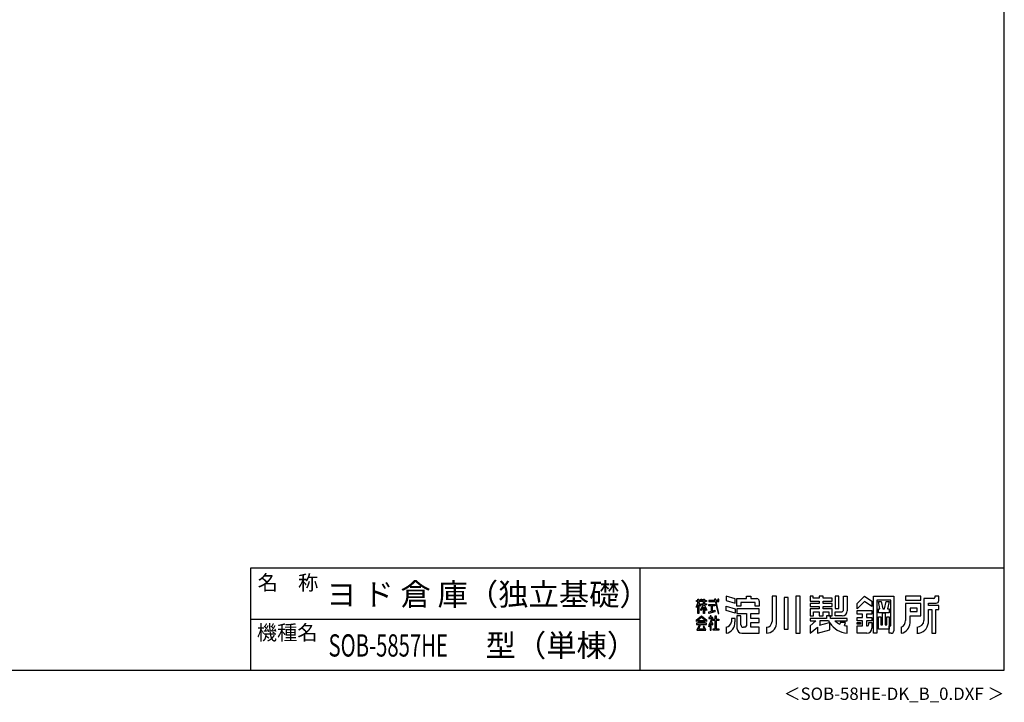
# Model space of a CAD drawing. Extents: x 868 to 32764, y 310 to 22484.
# Drawn here: x 16816 to 32764, y 310 to 11359 of the extents above; entities that cross this region are included whole.
import ezdxf
from ezdxf.enums import TextEntityAlignment as Align

# ---------------------------------------------------------------- set-up
doc = ezdxf.new("R2010")
doc.units = 0
doc.header["$LTSCALE"] = 80
doc.header["$MEASUREMENT"] = 0
for name, color, linetype in [('FILENAME', 7, 'CONTINUOUS'), ('NAME', 20, 'CONTINUOUS'), ('WAKUMOJI-01', 130, 'CONTINUOUS'), ('WAKUSEN-01', 50, 'CONTINUOUS'), ('WAKUSEN-02', 130, 'CONTINUOUS'), ('YODOROGO', 130, 'CONTINUOUS')]:
    doc.layers.add(name, color=color, linetype=linetype)
doc.styles.add('00', font='ROMANS', dxfattribs={"width": 0.666667, "bigfont": 'BIGFONT'})
doc.styles.add('01', font='ROMANS', dxfattribs={"height": 3, "bigfont": 'BIGFONT'})
doc.styles.add('FILENAME', font='romans', dxfattribs={"height": 200, "bigfont": 'bigfont'})
doc.styles.add('WAKUMOJI', font='SIMPLEX', dxfattribs={"height": 3, "bigfont": 'BIGFONT'})

msp = doc.modelspace()

# ---------------------------------------------------------------- linework, layer by layer
at = {"layer": 'WAKUSEN-01'}
for p, q in [((32764, 828), (32764, 22484)), ((20560, 2484), (32764, 2484)), ((20560, 2484), (32764, 2484)), ((20560, 828), (20560, 2484)), ((868, 828), (32764, 828))]:
    msp.add_line(p, q, dxfattribs=at)
at = {"layer": 'WAKUSEN-02'}
for p, q in [((26868, 828), (26868, 2484)), ((20560, 1656), (26868, 1656)), ((20560, 1656), (26868, 1656))]:
    msp.add_line(p, q, dxfattribs=at)
at = {"layer": 'YODOROGO'}
for p, q in [((27778, 1956), (27802, 1956)), ((27778, 1940), (27778, 1956)), ((27778, 1956), (27802, 1956)), ((27778, 1940), (27778, 1956)), ((27802, 1940), (27778, 1940)), ((27802, 1940), (27778, 1940)), ((27778, 1860), (27802, 1915)), ((27778, 1860), (27802, 1915)), ((27802, 1980), (27818, 1980)), ((27802, 1956), (27802, 1980)), ((27802, 1980), (27818, 1980)), ((27802, 1956), (27802, 1980)), ((27802, 1915), (27802, 1940)), ((27802, 1915), (27802, 1940)), ((27818, 1980), (27818, 1956)), ((27818, 1980), (27818, 1956)), ((27818, 1956), (27850, 1956)), ((27818, 1956), (27850, 1956)), ((27818, 1940), (27818, 1918)), ((27890, 1940), (27818, 1940)), ((27818, 1940), (27818, 1918)), ((27890, 1940), (27818, 1940)), ((27818, 1918), (27842, 1884)), ((27818, 1918), (27842, 1884)), ((27850, 1980), (27866, 1980)), ((27850, 1956), (27850, 1980)), ((27850, 1980), (27866, 1980)), ((27850, 1956), (27850, 1980)), ((27866, 1980), (27866, 1956)), ((27866, 1980), (27866, 1956)), ((27866, 1956), (27890, 1956)), ((27866, 1956), (27890, 1956)), ((27890, 1980), (27906, 1980)), ((27890, 1956), (27890, 1980)), ((27890, 1980), (27906, 1980)), ((27890, 1956), (27890, 1980)), ((27890, 1901), (27890, 1940)), ((27890, 1901), (27890, 1940)), ((27906, 1980), (27906, 1956)), ((27906, 1980), (27906, 1956)), ((27906, 1956), (27938, 1956)), ((27906, 1956), (27938, 1956)), ((27906, 1940), (27906, 1901)), ((27938, 1940), (27906, 1940)), ((27906, 1940), (27906, 1901)), ((27938, 1940), (27906, 1940)), ((27938, 1956), (27938, 1940)), ((27938, 1956), (27938, 1940)), ((27978, 1956), (27978, 1940)), ((28077, 1956), (27978, 1956)), ((27978, 1956), (27978, 1940)), ((28077, 1956), (27978, 1956)), ((27978, 1940), (28080, 1940)), ((27978, 1940), (28080, 1940)), ((28071, 1980), (28077, 1956)), ((28091, 1980), (28071, 1980)), ((28071, 1980), (28077, 1956)), ((28091, 1980), (28071, 1980)), ((28080, 1940), (28130, 1748)), ((28080, 1940), (28130, 1748)), ((28096, 1956), (28091, 1980)), ((28096, 1956), (28091, 1980)), ((28122, 1956), (28096, 1956)), ((28122, 1956), (28096, 1956)), ((28099, 1940), (28138, 1940)), ((28138, 1748), (28099, 1940)), ((28099, 1940), (28138, 1940)), ((28138, 1748), (28099, 1940)), ((28122, 1980), (28122, 1956)), ((28138, 1980), (28122, 1980)), ((28122, 1980), (28122, 1956)), ((28138, 1980), (28122, 1980)), ((28138, 1956), (28138, 1980)), ((28138, 1956), (28138, 1980)), ((28138, 1940), (28138, 1956)), ((28138, 1940), (28138, 1956)), ((28402, 1985), (28258, 2028)), ((28258, 2028), (28258, 1960)), ((28402, 1985), (28258, 2028)), ((28258, 2028), (28258, 1960)), ((28258, 1960), (28402, 1917)), ((28258, 1960), (28402, 1917)), ((28402, 1917), (28402, 1985)), ((28402, 1917), (28402, 1985)), ((28434, 1988), (28586, 1988)), ((28434, 1868), (28434, 1988)), ((28434, 1988), (28586, 1988)), ((28434, 1868), (28434, 1988)), ((28730, 1924), (28498, 1924)), ((28498, 1924), (28498, 1868)), ((28730, 1924), (28498, 1924)), ((28498, 1924), (28498, 1868)), ((28586, 2028), (28658, 2028)), ((28586, 1988), (28586, 2028)), ((28586, 2028), (28658, 2028)), ((28586, 1988), (28586, 2028)), ((28658, 2028), (28658, 1988)), ((28658, 2028), (28658, 1988)), ((28658, 1988), (28754, 1988)), ((28658, 1988), (28754, 1988)), ((28730, 1868), (28730, 1924)), ((28730, 1868), (28730, 1924)), ((28794, 1948), (28794, 1868)), ((28794, 1948), (28794, 1868)), ((29002, 2028), (29002, 1620)), ((29074, 2028), (29002, 2028)), ((29002, 2028), (29002, 1620)), ((29074, 2028), (29002, 2028)), ((29074, 1580), (29074, 2028)), ((29074, 1580), (29074, 2028)), ((29198, 2008), (29198, 1492)), ((29262, 2008), (29198, 2008)), ((29198, 2008), (29198, 1492)), ((29262, 2008), (29198, 2008)), ((29262, 1492), (29262, 2008)), ((29262, 1492), (29262, 2008)), ((29386, 2028), (29386, 1428)), ((29458, 2028), (29386, 2028)), ((29386, 2028), (29386, 1428)), ((29458, 2028), (29386, 2028)), ((29458, 1428), (29458, 2028)), ((29458, 1428), (29458, 2028)), ((29618, 2028), (29618, 1948)), ((29666, 2028), (29618, 2028)), ((29618, 2028), (29618, 1948)), ((29666, 2028), (29618, 2028)), ((29618, 1948), (29766, 1948)), ((29618, 1948), (29766, 1948)), ((29666, 1996), (29666, 2028)), ((29666, 1996), (29666, 2028)), ((29766, 1996), (29666, 1996)), ((29766, 1996), (29666, 1996)), ((29766, 2028), (29766, 1996)), ((29830, 2028), (29766, 2028)), ((29766, 2028), (29766, 1996)), ((29830, 2028), (29766, 2028)), ((29766, 1948), (29766, 1908)), ((29766, 1948), (29766, 1908)), ((29830, 1996), (29830, 2028)), ((29830, 1996), (29830, 2028)), ((29978, 1996), (29830, 1996)), ((29978, 1996), (29830, 1996)), ((29830, 1948), (29978, 1948)), ((29830, 1908), (29830, 1948)), ((29830, 1948), (29978, 1948)), ((29830, 1908), (29830, 1948)), ((29978, 1948), (29978, 1996)), ((29978, 1948), (29978, 1996)), ((30082, 2028), (30022, 2028)), ((30022, 2028), (30022, 1828)), ((30082, 2028), (30022, 2028)), ((30022, 2028), (30022, 1828)), ((30082, 1828), (30082, 2028)), ((30082, 1828), (30082, 2028)), ((30162, 2028), (30218, 2028)), ((30162, 1812), (30162, 2028)), ((30162, 2028), (30218, 2028)), ((30162, 1812), (30162, 2028)), ((30218, 2028), (30218, 1788)), ((30218, 2028), (30218, 1788)), ((30382, 1908), (30498, 2028)), ((30382, 1908), (30498, 2028)), ((30498, 1940), (30382, 1820)), ((30498, 1940), (30382, 1820)), ((30498, 2028), (30618, 1948)), ((30498, 2028), (30618, 1948)), ((30618, 1860), (30498, 1940)), ((30618, 1860), (30498, 1940)), ((30618, 1948), (30618, 1860)), ((30618, 1948), (30618, 1860)), ((30646, 1428), (30646, 2028)), ((30646, 2028), (30974, 2028)), ((30646, 1428), (30646, 2028)), ((30646, 2028), (30974, 2028)), ((30698, 1964), (30698, 1428)), ((30926, 1964), (30698, 1964)), ((30698, 1964), (30698, 1428)), ((30926, 1964), (30698, 1964)), ((30724, 1940), (30772, 1940)), ((30750, 1820), (30724, 1940)), ((30724, 1940), (30772, 1940)), ((30750, 1820), (30724, 1940)), ((30772, 1940), (30798, 1820)), ((30772, 1940), (30798, 1820)), ((30826, 1820), (30852, 1940)), ((30826, 1820), (30852, 1940)), ((30852, 1940), (30900, 1940)), ((30852, 1940), (30900, 1940)), ((30900, 1940), (30874, 1820)), ((30900, 1940), (30874, 1820)), ((30926, 1548), (30926, 1964)), ((30926, 1548), (30926, 1964)), ((30974, 2028), (30974, 1468)), ((30974, 2028), (30974, 1468)), ((31414, 2028), (31166, 2028)), ((31166, 2028), (31166, 1964)), ((31414, 2028), (31166, 2028)), ((31166, 2028), (31166, 1964)), ((31166, 1964), (31414, 1964)), ((31166, 1964), (31414, 1964)), ((31414, 1964), (31414, 2028)), ((31414, 1964), (31414, 2028)), ((31462, 1988), (31462, 1636)), ((31622, 1988), (31462, 1988)), ((31462, 1988), (31462, 1636)), ((31622, 1988), (31462, 1988)), ((31534, 1916), (31662, 1916)), ((31534, 1876), (31534, 1916)), ((31534, 1916), (31662, 1916)), ((31534, 1876), (31534, 1916)), ((31638, 2028), (31638, 2004)), ((31702, 2028), (31638, 2028)), ((31638, 2028), (31638, 2004)), ((31702, 2028), (31638, 2028)), ((31702, 1956), (31702, 2028)), ((31702, 1956), (31702, 2028)), ((27802, 1891), (27778, 1844)), ((27802, 1891), (27778, 1844)), ((27778, 1844), (27778, 1860)), ((27778, 1844), (27778, 1860)), ((27802, 1748), (27802, 1891)), ((27802, 1748), (27802, 1891)), ((27818, 1894), (27818, 1748)), ((27842, 1868), (27818, 1894)), ((27818, 1894), (27818, 1748)), ((27842, 1868), (27818, 1894)), ((27842, 1884), (27842, 1868)), ((27842, 1884), (27842, 1868)), ((27850, 1813), (27890, 1880)), ((27850, 1813), (27890, 1880)), ((27890, 1848), (27850, 1797)), ((27890, 1848), (27850, 1797)), ((27850, 1797), (27850, 1813)), ((27850, 1797), (27850, 1813)), ((27858, 1901), (27890, 1901)), ((27858, 1885), (27858, 1901)), ((27858, 1901), (27890, 1901)), ((27858, 1885), (27858, 1901)), ((27890, 1885), (27858, 1885)), ((27890, 1885), (27858, 1885)), ((27890, 1880), (27890, 1885)), ((27890, 1880), (27890, 1885)), ((27890, 1748), (27890, 1848)), ((27890, 1748), (27890, 1848)), ((27906, 1901), (27938, 1901)), ((27906, 1901), (27938, 1901)), ((27906, 1885), (27906, 1881)), ((27938, 1885), (27906, 1885)), ((27906, 1885), (27906, 1881)), ((27938, 1885), (27906, 1885)), ((27906, 1881), (27938, 1813)), ((27906, 1881), (27938, 1813)), ((27906, 1849), (27906, 1748)), ((27938, 1797), (27906, 1849)), ((27906, 1849), (27906, 1748)), ((27938, 1797), (27906, 1849)), ((27938, 1901), (27938, 1885)), ((27938, 1901), (27938, 1885)), ((27938, 1813), (27938, 1797)), ((27938, 1813), (27938, 1797)), ((27978, 1893), (28078, 1893)), ((27978, 1873), (27978, 1893)), ((27978, 1893), (28078, 1893)), ((27978, 1873), (27978, 1893)), ((28022, 1873), (27978, 1873)), ((28022, 1873), (27978, 1873)), ((27978, 1772), (28022, 1785)), ((27978, 1772), (28022, 1785)), ((28078, 1776), (27978, 1748)), ((28078, 1776), (27978, 1748)), ((27978, 1748), (27978, 1772)), ((27978, 1748), (27978, 1772)), ((28022, 1785), (28022, 1873)), ((28022, 1785), (28022, 1873)), ((28034, 1873), (28034, 1787)), ((28078, 1873), (28034, 1873)), ((28034, 1873), (28034, 1787)), ((28078, 1873), (28034, 1873)), ((28034, 1787), (28078, 1799)), ((28034, 1787), (28078, 1799)), ((28078, 1893), (28078, 1873)), ((28078, 1893), (28078, 1873)), ((28078, 1799), (28078, 1776)), ((28078, 1799), (28078, 1776)), ((28258, 1868), (28402, 1825)), ((28258, 1796), (28258, 1868)), ((28258, 1868), (28402, 1825)), ((28258, 1796), (28258, 1868)), ((28402, 1753), (28258, 1796)), ((28402, 1753), (28258, 1796)), ((28402, 1825), (28402, 1753)), ((28402, 1825), (28402, 1753)), ((28498, 1868), (28434, 1868)), ((28498, 1868), (28434, 1868)), ((28794, 1820), (28434, 1820)), ((28434, 1820), (28434, 1748)), ((28794, 1820), (28434, 1820)), ((28434, 1820), (28434, 1748)), ((28794, 1868), (28730, 1868)), ((28794, 1868), (28730, 1868)), ((28794, 1748), (28794, 1820)), ((28794, 1748), (28794, 1820)), ((29618, 1908), (29618, 1860)), ((29766, 1908), (29618, 1908)), ((29618, 1908), (29618, 1860)), ((29766, 1908), (29618, 1908)), ((29618, 1860), (29766, 1860)), ((29618, 1860), (29766, 1860)), ((29618, 1820), (29618, 1708)), ((29766, 1820), (29618, 1820)), ((29618, 1820), (29618, 1708)), ((29766, 1820), (29618, 1820)), ((29674, 1708), (29674, 1772)), ((29674, 1772), (29766, 1772)), ((29674, 1708), (29674, 1772)), ((29674, 1772), (29766, 1772)), ((29766, 1860), (29766, 1820)), ((29766, 1860), (29766, 1820)), ((29766, 1772), (29766, 1708)), ((29766, 1772), (29766, 1708)), ((29978, 1908), (29830, 1908)), ((29978, 1908), (29830, 1908)), ((29830, 1860), (29978, 1860)), ((29830, 1820), (29830, 1860)), ((29830, 1860), (29978, 1860)), ((29830, 1820), (29830, 1860)), ((29978, 1820), (29830, 1820)), ((29978, 1820), (29830, 1820)), ((29830, 1772), (29922, 1772)), ((29830, 1708), (29830, 1772)), ((29830, 1772), (29922, 1772)), ((29830, 1708), (29830, 1772)), ((29922, 1772), (29922, 1708)), ((29922, 1772), (29922, 1708)), ((29978, 1860), (29978, 1908)), ((29978, 1860), (29978, 1908)), ((29978, 1708), (29978, 1820)), ((29978, 1708), (29978, 1820)), ((30022, 1828), (30082, 1828)), ((30022, 1828), (30082, 1828)), ((30022, 1772), (30122, 1772)), ((30022, 1708), (30022, 1772)), ((30022, 1772), (30122, 1772)), ((30022, 1708), (30022, 1772)), ((30382, 1820), (30382, 1908)), ((30382, 1820), (30382, 1908)), ((30382, 1796), (30618, 1796)), ((30382, 1736), (30382, 1796)), ((30382, 1796), (30618, 1796)), ((30382, 1736), (30382, 1796)), ((30618, 1796), (30618, 1736)), ((30618, 1796), (30618, 1736)), ((30724, 1820), (30750, 1820)), ((30724, 1756), (30724, 1820)), ((30724, 1820), (30750, 1820)), ((30724, 1756), (30724, 1820)), ((30900, 1756), (30724, 1756)), ((30900, 1756), (30724, 1756)), ((30792, 1564), (30792, 1756)), ((30792, 1756), (30832, 1756)), ((30792, 1564), (30792, 1756)), ((30792, 1756), (30832, 1756)), ((30798, 1820), (30826, 1820)), ((30798, 1820), (30826, 1820)), ((30832, 1756), (30832, 1564)), ((30832, 1756), (30832, 1564)), ((30874, 1820), (30900, 1820)), ((30874, 1820), (30900, 1820)), ((30900, 1820), (30900, 1756)), ((30900, 1820), (30900, 1756)), ((31414, 1908), (31166, 1908)), ((31166, 1908), (31166, 1636)), ((31414, 1908), (31166, 1908)), ((31166, 1908), (31166, 1636)), ((31238, 1836), (31238, 1780)), ((31350, 1836), (31238, 1836)), ((31238, 1836), (31238, 1780)), ((31350, 1836), (31238, 1836)), ((31238, 1780), (31350, 1780)), ((31238, 1780), (31350, 1780)), ((31350, 1780), (31350, 1836)), ((31350, 1780), (31350, 1836)), ((31414, 1708), (31414, 1908)), ((31414, 1708), (31414, 1908)), ((31702, 1876), (31534, 1876)), ((31702, 1876), (31534, 1876)), ((31534, 1596), (31534, 1812)), ((31534, 1812), (31590, 1812)), ((31534, 1596), (31534, 1812)), ((31534, 1812), (31590, 1812)), ((31590, 1812), (31590, 1428)), ((31590, 1812), (31590, 1428)), ((31654, 1428), (31654, 1812)), ((31654, 1812), (31702, 1812)), ((31654, 1428), (31654, 1812)), ((31654, 1812), (31702, 1812)), ((31702, 1812), (31702, 1876)), ((31702, 1812), (31702, 1876)), ((27778, 1644), (27858, 1708)), ((27778, 1644), (27858, 1708)), ((27858, 1684), (27778, 1620)), ((27858, 1684), (27778, 1620)), ((27778, 1620), (27778, 1644)), ((27778, 1620), (27778, 1644)), ((27818, 1748), (27802, 1748)), ((27818, 1748), (27802, 1748)), ((27810, 1609), (27810, 1633)), ((27810, 1633), (27906, 1633)), ((27810, 1609), (27810, 1633)), ((27810, 1633), (27906, 1633)), ((27906, 1609), (27810, 1609)), ((27906, 1609), (27810, 1609)), ((27858, 1708), (27938, 1644)), ((27858, 1708), (27938, 1644)), ((27938, 1620), (27858, 1684)), ((27938, 1620), (27858, 1684)), ((27906, 1748), (27890, 1748)), ((27906, 1748), (27890, 1748)), ((27906, 1633), (27906, 1609)), ((27906, 1633), (27906, 1609)), ((27938, 1644), (27938, 1620)), ((27938, 1644), (27938, 1620)), ((27978, 1684), (27978, 1668)), ((28002, 1684), (27978, 1684)), ((27978, 1684), (27978, 1668)), ((28002, 1684), (27978, 1684)), ((28026, 1668), (27978, 1557)), ((27978, 1668), (28026, 1668)), ((28026, 1668), (27978, 1557)), ((27978, 1668), (28026, 1668)), ((28002, 1708), (28002, 1684)), ((28018, 1708), (28002, 1708)), ((28002, 1708), (28002, 1684)), ((28018, 1708), (28002, 1708)), ((28018, 1684), (28018, 1708)), ((28018, 1684), (28018, 1708)), ((28041, 1684), (28018, 1684)), ((28041, 1684), (28018, 1684)), ((28020, 1611), (28041, 1660)), ((28020, 1611), (28041, 1660)), ((28042, 1583), (28020, 1611)), ((28042, 1583), (28020, 1611)), ((28041, 1660), (28041, 1684)), ((28041, 1660), (28041, 1684)), ((28050, 1656), (28082, 1656)), ((28050, 1632), (28050, 1656)), ((28050, 1656), (28082, 1656)), ((28050, 1632), (28050, 1656)), ((28082, 1632), (28050, 1632)), ((28082, 1632), (28050, 1632)), ((28082, 1656), (28082, 1708)), ((28082, 1708), (28098, 1708)), ((28082, 1656), (28082, 1708)), ((28082, 1708), (28098, 1708)), ((28082, 1500), (28082, 1632)), ((28082, 1500), (28082, 1632)), ((28098, 1708), (28098, 1656)), ((28098, 1708), (28098, 1656)), ((28098, 1656), (28138, 1656)), ((28098, 1656), (28138, 1656)), ((28098, 1632), (28098, 1500)), ((28138, 1632), (28098, 1632)), ((28098, 1632), (28098, 1500)), ((28138, 1632), (28098, 1632)), ((28130, 1748), (28138, 1748)), ((28130, 1748), (28138, 1748)), ((28138, 1656), (28138, 1632)), ((28138, 1656), (28138, 1632)), ((28402, 1668), (28346, 1668)), ((28346, 1668), (28346, 1612)), ((28402, 1668), (28346, 1668)), ((28346, 1668), (28346, 1612)), ((28402, 1612), (28402, 1668)), ((28402, 1612), (28402, 1668)), ((28434, 1748), (28586, 1748)), ((28434, 1748), (28586, 1748)), ((28434, 1708), (28434, 1508)), ((28498, 1708), (28434, 1708)), ((28434, 1708), (28434, 1508)), ((28498, 1708), (28434, 1708)), ((28498, 1564), (28498, 1708)), ((28498, 1564), (28498, 1708)), ((28586, 1748), (28586, 1548)), ((28586, 1748), (28586, 1548)), ((28658, 1668), (28658, 1748)), ((28658, 1748), (28794, 1748)), ((28658, 1668), (28658, 1748)), ((28658, 1748), (28794, 1748)), ((28794, 1668), (28658, 1668)), ((28794, 1668), (28658, 1668)), ((28658, 1604), (28794, 1604)), ((28658, 1524), (28658, 1604)), ((28658, 1604), (28794, 1604)), ((28658, 1524), (28658, 1604)), ((28794, 1604), (28794, 1668)), ((28794, 1604), (28794, 1668)), ((29618, 1708), (29674, 1708)), ((29618, 1708), (29674, 1708)), ((29618, 1668), (29618, 1628)), ((29886, 1668), (29618, 1668)), ((29618, 1668), (29618, 1628)), ((29886, 1668), (29618, 1668)), ((29618, 1668), (29618, 1628)), ((29886, 1668), (29618, 1668)), ((29618, 1668), (29618, 1628)), ((29886, 1668), (29618, 1668)), ((29713, 1628), (29618, 1548)), ((29618, 1628), (29713, 1628)), ((29713, 1628), (29618, 1548)), ((29618, 1628), (29713, 1628)), ((29713, 1628), (29618, 1548)), ((29618, 1628), (29713, 1628)), ((29713, 1628), (29618, 1548)), ((29618, 1628), (29713, 1628)), ((29766, 1708), (29830, 1708)), ((29766, 1708), (29830, 1708)), ((29771, 1557), (29934, 1600)), ((29771, 1557), (29934, 1600)), ((29918, 1628), (29778, 1628)), ((29778, 1628), (29778, 1562)), ((29918, 1628), (29778, 1628)), ((29778, 1628), (29778, 1562)), ((29950, 1708), (29886, 1708)), ((29950, 1708), (29886, 1708)), ((29886, 1708), (29886, 1668)), ((29886, 1708), (29886, 1668)), ((29950, 1708), (29886, 1708)), ((29950, 1708), (29886, 1708)), ((29886, 1708), (29886, 1668)), ((29886, 1708), (29886, 1668)), ((29922, 1708), (29978, 1708)), ((29922, 1708), (29978, 1708)), ((29950, 1668), (29950, 1708)), ((29950, 1668), (29950, 1708)), ((29950, 1668), (29950, 1708)), ((29950, 1668), (29950, 1708)), ((30218, 1668), (29950, 1668)), ((30218, 1668), (29950, 1668)), ((30218, 1668), (29950, 1668)), ((30218, 1668), (29950, 1668)), ((30018, 1628), (30218, 1628)), ((30018, 1628), (30218, 1628)), ((30018, 1628), (30218, 1628)), ((30018, 1628), (30218, 1628)), ((30138, 1708), (30022, 1708)), ((30138, 1708), (30022, 1708)), ((30106, 1604), (30098, 1576)), ((30106, 1604), (30098, 1576)), ((30106, 1604), (30098, 1576)), ((30106, 1604), (30098, 1576)), ((30190, 1604), (30106, 1604)), ((30190, 1604), (30106, 1604)), ((30190, 1604), (30106, 1604)), ((30190, 1604), (30106, 1604)), ((30178, 1552), (30190, 1604)), ((30178, 1552), (30190, 1604)), ((30178, 1552), (30190, 1604)), ((30178, 1552), (30190, 1604)), ((30218, 1628), (30218, 1668)), ((30218, 1628), (30218, 1668)), ((30218, 1628), (30218, 1668)), ((30218, 1628), (30218, 1668)), ((30466, 1736), (30382, 1736)), ((30466, 1736), (30382, 1736)), ((30382, 1628), (30382, 1680)), ((30382, 1680), (30466, 1680)), ((30382, 1628), (30382, 1680)), ((30382, 1680), (30466, 1680)), ((30466, 1628), (30382, 1628)), ((30466, 1628), (30382, 1628)), ((30382, 1602), (30434, 1602)), ((30382, 1574), (30382, 1602)), ((30382, 1602), (30434, 1602)), ((30382, 1574), (30382, 1602)), ((30386, 1598), (30430, 1598)), ((30386, 1578), (30386, 1598)), ((30386, 1598), (30430, 1598)), ((30386, 1578), (30386, 1598)), ((30430, 1598), (30430, 1578)), ((30430, 1598), (30430, 1578)), ((30434, 1602), (30434, 1574)), ((30434, 1602), (30434, 1574)), ((30466, 1680), (30466, 1736)), ((30466, 1680), (30466, 1736)), ((30466, 1548), (30466, 1628)), ((30466, 1548), (30466, 1628)), ((30618, 1736), (30530, 1736)), ((30530, 1736), (30530, 1680)), ((30618, 1736), (30530, 1736)), ((30530, 1736), (30530, 1680)), ((30530, 1680), (30618, 1680)), ((30530, 1680), (30618, 1680)), ((30618, 1628), (30530, 1628)), ((30530, 1628), (30530, 1548)), ((30618, 1628), (30530, 1628)), ((30530, 1628), (30530, 1548)), ((30570, 1600), (30618, 1600)), ((30570, 1572), (30570, 1600)), ((30570, 1600), (30618, 1600)), ((30570, 1572), (30570, 1600)), ((30618, 1680), (30618, 1628)), ((30618, 1680), (30618, 1628)), ((30618, 1600), (30618, 1508)), ((30618, 1600), (30618, 1508)), ((30724, 1492), (30724, 1692)), ((30724, 1692), (30764, 1692)), ((30724, 1492), (30724, 1692)), ((30724, 1692), (30764, 1692)), ((30764, 1692), (30764, 1564)), ((30764, 1692), (30764, 1564)), ((30860, 1564), (30860, 1692)), ((30860, 1692), (30900, 1692)), ((30860, 1564), (30860, 1692)), ((30860, 1692), (30900, 1692)), ((30900, 1692), (30900, 1492)), ((30900, 1692), (30900, 1492)), ((31238, 1596), (31238, 1708)), ((31238, 1708), (31414, 1708)), ((31238, 1596), (31238, 1708)), ((31238, 1708), (31414, 1708)), ((27778, 1589), (27778, 1569)), ((27938, 1589), (27778, 1589)), ((27778, 1589), (27778, 1569)), ((27938, 1589), (27778, 1589)), ((27778, 1569), (27825, 1569)), ((27778, 1569), (27825, 1569)), ((27825, 1569), (27786, 1476)), ((27825, 1569), (27786, 1476)), ((27786, 1476), (27930, 1476)), ((27786, 1476), (27930, 1476)), ((27816, 1496), (27845, 1569)), ((27816, 1496), (27845, 1569)), ((27902, 1496), (27816, 1496)), ((27902, 1496), (27816, 1496)), ((27845, 1569), (27938, 1569)), ((27845, 1569), (27938, 1569)), ((27885, 1536), (27902, 1496)), ((27901, 1536), (27885, 1536)), ((27885, 1536), (27902, 1496)), ((27901, 1536), (27885, 1536)), ((27930, 1476), (27901, 1536)), ((27930, 1476), (27901, 1536)), ((27938, 1569), (27938, 1589)), ((27938, 1569), (27938, 1589)), ((27978, 1533), (28002, 1580)), ((27978, 1533), (28002, 1580)), ((27978, 1557), (27978, 1533)), ((27978, 1557), (27978, 1533)), ((28002, 1580), (28002, 1476)), ((28002, 1580), (28002, 1476)), ((28002, 1476), (28018, 1476)), ((28002, 1476), (28018, 1476)), ((28018, 1585), (28042, 1563)), ((28018, 1476), (28018, 1585)), ((28018, 1585), (28042, 1563)), ((28018, 1476), (28018, 1585)), ((28042, 1563), (28042, 1583)), ((28042, 1563), (28042, 1583)), ((28050, 1500), (28082, 1500)), ((28050, 1476), (28050, 1500)), ((28050, 1500), (28082, 1500)), ((28050, 1476), (28050, 1500)), ((28138, 1476), (28050, 1476)), ((28138, 1476), (28050, 1476)), ((28098, 1500), (28138, 1500)), ((28098, 1500), (28138, 1500)), ((28138, 1500), (28138, 1476)), ((28138, 1500), (28138, 1476)), ((28258, 1524), (28258, 1428)), ((28258, 1524), (28258, 1428)), ((28562, 1524), (28538, 1524)), ((28562, 1524), (28538, 1524)), ((28794, 1524), (28658, 1524)), ((28794, 1524), (28658, 1524)), ((28794, 1428), (28794, 1524)), ((28794, 1428), (28794, 1524)), ((28914, 1524), (28914, 1428)), ((28914, 1524), (28914, 1428)), ((29198, 1492), (29262, 1492)), ((29198, 1492), (29262, 1492)), ((29618, 1548), (29618, 1428)), ((29618, 1548), (29618, 1428)), ((29618, 1548), (29618, 1428)), ((29618, 1548), (29618, 1428)), ((29618, 1428), (29738, 1528)), ((29618, 1428), (29738, 1528)), ((29618, 1428), (29738, 1528)), ((29618, 1428), (29738, 1528)), ((29738, 1528), (29738, 1428)), ((29738, 1528), (29738, 1428)), ((29738, 1528), (29738, 1428)), ((29738, 1528), (29738, 1428)), ((29738, 1428), (29938, 1481)), ((29738, 1428), (29938, 1481)), ((29738, 1428), (29938, 1481)), ((29738, 1428), (29938, 1481)), ((29778, 1562), (29771, 1557)), ((29778, 1562), (29771, 1557)), ((29938, 1481), (29938, 1595)), ((29938, 1481), (29938, 1595)), ((29938, 1481), (29938, 1595)), ((29938, 1481), (29938, 1595)), ((30218, 1428), (30218, 1548)), ((30218, 1428), (30218, 1548)), ((30218, 1428), (30218, 1548)), ((30218, 1428), (30218, 1548)), ((30434, 1574), (30382, 1574)), ((30434, 1574), (30382, 1574)), ((30382, 1548), (30466, 1548)), ((30382, 1428), (30382, 1548)), ((30382, 1548), (30466, 1548)), ((30382, 1428), (30382, 1548)), ((30430, 1578), (30386, 1578)), ((30430, 1578), (30386, 1578)), ((30390, 1594), (30426, 1594)), ((30390, 1582), (30390, 1594)), ((30390, 1594), (30426, 1594)), ((30390, 1582), (30390, 1594)), ((30426, 1582), (30390, 1582)), ((30426, 1582), (30390, 1582)), ((30394, 1590), (30422, 1590)), ((30394, 1586), (30394, 1590)), ((30394, 1590), (30422, 1590)), ((30394, 1586), (30394, 1590)), ((30422, 1586), (30394, 1586)), ((30422, 1586), (30394, 1586)), ((30422, 1590), (30422, 1586)), ((30422, 1590), (30422, 1586)), ((30426, 1594), (30426, 1582)), ((30426, 1594), (30426, 1582)), ((30530, 1548), (30546, 1548)), ((30530, 1548), (30546, 1548)), ((30900, 1492), (30724, 1492)), ((30900, 1492), (30724, 1492)), ((30764, 1564), (30792, 1564)), ((30764, 1564), (30792, 1564)), ((30832, 1564), (30860, 1564)), ((30832, 1564), (30860, 1564)), ((30900, 1548), (30926, 1548)), ((30900, 1428), (30900, 1548)), ((30900, 1548), (30926, 1548)), ((30900, 1428), (30900, 1548)), ((31094, 1524), (31094, 1428)), ((31094, 1524), (31094, 1428)), ((31350, 1528), (31350, 1428)), ((31350, 1528), (31350, 1428)), ((28514, 1428), (28794, 1428)), ((28514, 1428), (28794, 1428)), ((29386, 1428), (29458, 1428)), ((29386, 1428), (29458, 1428)), ((30538, 1428), (30382, 1428)), ((30538, 1428), (30382, 1428)), ((30698, 1428), (30646, 1428)), ((30698, 1428), (30646, 1428)), ((30934, 1428), (30900, 1428)), ((30934, 1428), (30900, 1428)), ((31590, 1428), (31654, 1428)), ((31590, 1428), (31654, 1428))]:
    msp.add_line(p, q, dxfattribs=at)
for centre, radius, start, end in [((28754, 1948), 40, 0, 90), ((28754, 1948), 40, 0, 90), ((31622, 2004), 16, 270, 0), ((31622, 2004), 16, 270, 0), ((31662, 1956), 40, 270, 0), ((31662, 1956), 40, 270, 0), ((30122, 1812), 40, 270, 0), ((30122, 1812), 40, 270, 0), ((30138, 1788), 80, 270, 0), ((30138, 1788), 80, 270, 0), ((28226, 1601), 176, 280.3644, 3.5415), ((28236, 1634), 112, 281.2491, 348.7509), ((28226, 1601), 176, 280.3644, 3.5415), ((28236, 1634), 112, 281.2491, 348.7509), ((28907, 1618), 94.7, 274.0524, 0.9267), ((28907, 1618), 94.7, 274.0524, 0.9267), ((30254, 1808), 382, 208.1411, 212.921), ((30254, 1808), 382, 208.1411, 212.921), ((30230, 1869), 321, 228.6181, 245.6603), ((30230, 1869), 321, 228.6181, 245.6603), ((30230, 1869), 321, 228.6181, 245.6603), ((30230, 1869), 321, 228.6181, 245.6603), ((31040, 1638), 126, 295.3405, 359.189), ((31040, 1638), 126, 295.3405, 359.189), ((31060, 1603), 178, 281.0263, 357.7711), ((31060, 1603), 178, 281.0263, 357.7711), ((31352, 1638), 110, 269.0041, 358.9126), ((31352, 1638), 110, 269.0041, 358.9126), ((31354, 1608), 180, 268.6285, 356.1664), ((31354, 1608), 180, 268.6285, 356.1664), ((28514, 1508), 80, 180, 270), ((28514, 1508), 80, 180, 270), ((28538, 1564), 40, 180, 270), ((28538, 1564), 40, 180, 270), ((28562, 1548), 24, 270, 0), ((28562, 1548), 24, 270, 0), ((28909, 1593), 165, 271.5351, 355.5273), ((28909, 1593), 165, 271.5351, 355.5273), ((30254, 1808), 382, 213.9611, 264.4787), ((30254, 1808), 382, 213.9611, 264.4787), ((30254, 1808), 382, 213.9611, 264.4787), ((30254, 1808), 382, 213.9611, 264.4787), ((30230, 1869), 321, 260.6063, 267.779), ((30230, 1869), 321, 260.6063, 267.779), ((30230, 1869), 321, 260.6063, 267.779), ((30230, 1869), 321, 260.6063, 267.779), ((30538, 1508), 80, 270, 0), ((30538, 1508), 80, 270, 0), ((30546, 1572), 24, 270, 360), ((30546, 1572), 24, 270, 360), ((30934, 1468), 40, 270, 0), ((30934, 1468), 40, 270, 0)]:
    msp.add_arc(centre, radius, start, end, dxfattribs=at)

# ---------------------------------------------------------------- texts
at = {"layer": 'FILENAME', "style": 'FILENAME'}
msp.add_text('＜SOB-58HE-DK_B_0.DXF ＞', height=200, dxfattribs=at).set_placement((32764, 348), align=Align.RIGHT)
at = {"layer": 'NAME', "style": '01'}
for s, p in [('ヨ ド 倉 庫（独立基礎）', (21781, 1878)), ('型（単棟）', (24362, 1050))]:
    msp.add_text(s, height=360, dxfattribs=at).set_placement(p)
at = {"layer": 'NAME', "style": '00', "width": 0.67}
msp.add_text('SOB-5857HE', height=360, dxfattribs=at).set_placement((21818, 1050))
at = {"layer": 'WAKUMOJI-01', "style": 'WAKUMOJI'}
for s, p in [('名\u3000称', (20670, 2126)), ('名\u3000称', (20670, 2126)), ('機種名', (20657, 1319)), ('機種名', (20657, 1319))]:
    msp.add_text(s, height=240, dxfattribs=at).set_placement(p)

doc.saveas('drawing.dxf')
